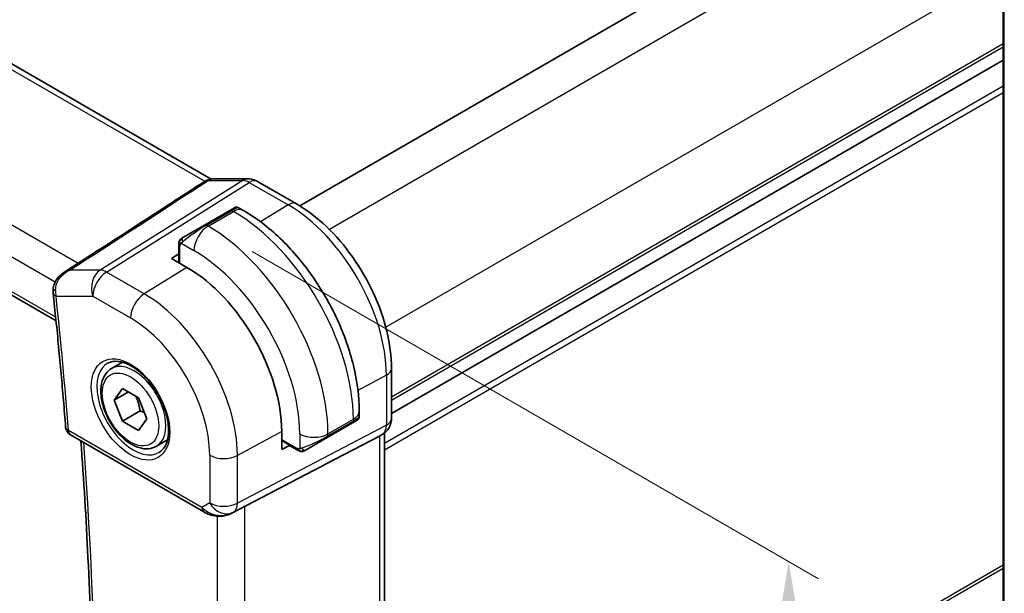
# Model space of a CAD drawing. Units: millimetres. Extents: x 22 to 2799, y 12 to 574.
# Drawn here: x 166 to 215, y 244 to 273 of the extents above; entities that cross this region are included whole.
import ezdxf

# ---------------------------------------------------------------- set-up
doc = ezdxf.new("R2010")
doc.units = ezdxf.units.MM
doc.header["$LTSCALE"] = 1.5
doc.layers.get('Defpoints').update_dxf_attribs({"lineweight": 25})
for name, color, linetype, lineweight in [('Dimension (ISO)', 7, 'Continuous', 18), ('Visible (ISO)', 7, 'Continuous', 35), ('Visible Narrow (ISO)', 7, 'Continuous', 25)]:
    doc.layers.add(name, color=color, linetype=linetype, lineweight=lineweight)
doc.styles.add('Note Text (TK)', font='MS PGothic.ttf')
doc.dimstyles.new('Default - Method 1b (TK)', dxfattribs={"dimscale": 1.5, "dimtxt": 2.5, "dimasz": 2.5, "dimexe": 1, "dimexo": 1.5, "dimgap": 1, "dimtad": 1, "dimtoh": 1, "dimrnd": 1e-08, "dimdsep": 46, "dimtxsty": 'Note Text (TK)', "dimcen": 0.09, "dimdle": 5, "dimclrd": 100, "dimclre": 100, "dimclrt": 7, "dimadec": 1, "dimazin": 1, "dimtfac": 1, "dimtmove": 0, "dimatfit": 3, "dimfxl": 0, "dimtolj": 1, "dimlwd": -1, "dimlwe": -1, "dimarcsym": 0})

# ---------------------------------------------------------------- blocks, each defined once
blk = doc.blocks.new('*D3')
at = {"layer": 'Defpoints', "color": 0, "transparency": 16777216}
for p in [(175.062, 262.534), (175.103, 210.254), (204.212, 193.448)]:
    blk.add_point(p, dxfattribs=at)
at = {"layer": 'Dimension (ISO)', "color": 100, "transparency": 16777216}
for p, q in [((177.312, 261.235), (205.712, 244.838)), ((204.212, 241.954), (204.212, 197.198)), ((177.353, 208.955), (205.712, 192.582))]:
    blk.add_line(p, q, dxfattribs=at)
for points in [[(203.587, 241.954), (204.837, 241.954), (204.212, 245.704)], [(203.587, 197.198), (204.837, 197.198), (204.212, 193.448)]]:
    blk.add_solid(points, dxfattribs=at)
at = {"layer": 'Dimension (ISO)', "color": 7, "transparency": 16777216, "insert": (201.182, 217.038), "char_height": 3.75, "attachment_point": 4, "rotation": 90, "style": 'Note Text (TK)'}
blk.add_mtext('\\A1;{\\Q30.000;\\W0.816;\\H0.816x;64}', dxfattribs=at)
blk = doc.blocks.new('*D4')
at = {"layer": 'Defpoints', "color": 0, "transparency": 16777216}
for p in [(118.181, 250.058), (181.114, 213.772), (181.114, 190.502)]:
    blk.add_point(p, dxfattribs=at)
at = {"layer": 'Dimension (ISO)', "color": 100, "transparency": 16777216}
for p, q in [((118.181, 247.46), (118.181, 225.104)), ((121.429, 224.961), (177.866, 192.377)), ((181.114, 211.174), (181.114, 188.77))]:
    blk.add_line(p, q, dxfattribs=at)
for points in [[(121.741, 225.502), (121.116, 224.42), (118.181, 226.836)], [(178.178, 192.918), (177.553, 191.836), (181.114, 190.502)]]:
    blk.add_solid(points, dxfattribs=at)
at = {"layer": 'Dimension (ISO)', "color": 7, "transparency": 16777216, "insert": (149.676, 212.151), "char_height": 3.75, "attachment_point": 4, "rotation": 330, "style": 'Note Text (TK)'}
blk.add_mtext('\\A1;{\\Q-30.000;\\W0.816;\\H0.816x;89}', dxfattribs=at)

msp = doc.modelspace()

# ---------------------------------------------------------------- linework, layer by layer
at = {"layer": 'Visible (ISO)'}
for p, q in [((175.2602, 264.871), (132.7195, 289.4319)), ((124.9838, 282.3101), (167.4802, 257.7748)), ((210.3681, 281.237), (179.6987, 263.53)), ((214.9643, 274.6531), (214.9643, 236.2777)), ((214.9643, 270.8267), (184.2976, 253.1213)), ((214.9643, 270.8267), (184.2976, 253.1213)), ((175.3854, 264.8805), (177.1208, 264.8805)), ((177.584, 264.7541), (179.5337, 263.6285)), ((176.1931, 263.3023), (174.9203, 262.5675)), ((176.1931, 263.3023), (176.4274, 263.4376)), ((176.6274, 263.4376), (176.8759, 263.2941)), ((173.8691, 261.9606), (174.9203, 262.5675)), ((173.6304, 261.5672), (173.6304, 261.1545)), ((173.2647, 260.8936), (173.6372, 261.1237)), ((174.0425, 260.4445), (173.2647, 260.8936)), ((170.2658, 255.3748), (170.8172, 255.6931)), ((184.2976, 255.377), (184.2976, 252.8671)), ((170.3976, 253.7956), (170.8058, 254.3764)), ((170.8058, 254.3764), (171.6223, 253.905)), ((171.1047, 254.2038), (170.3976, 253.7956)), ((170.8058, 252.7434), (170.3976, 253.7956)), ((171.6223, 253.905), (172.0306, 252.8528)), ((171.6897, 253.2537), (170.8058, 252.7434)), ((172.0306, 252.8528), (171.6223, 252.272)), ((182.5792, 252.7823), (182.3449, 252.6471)), ((182.6792, 253.2425), (182.6792, 252.9556)), ((171.6223, 252.272), (170.8058, 252.7434)), ((181.0721, 251.9122), (182.3449, 252.6471)), ((168.2096, 252.0465), (174.8952, 248.1865)), ((172.5158, 251.4777), (173.0672, 251.796)), ((178.7947, 251.3153), (178.7947, 252.2135)), ((181.0721, 251.9122), (180.0209, 251.3053)), ((181.0253, 250.5957), (183.6897, 251.9871)), ((183.8562, 252.0827), (183.7098, 251.9982)), ((183.9441, 252.1412), (183.9441, 220.3829)), ((179.1802, 251.5229), (178.7947, 251.3153)), ((179.2035, 251.5016), (179.5609, 251.2952)), ((176.2935, 248.1294), (180.3868, 250.2626))]:
    msp.add_line(p, q, dxfattribs=at)
msp.add_arc((168.4596, 252.4795), 0.5, 184.48803, 240, dxfattribs=at)
for centre, major_axis, ratio, start_param, end_param in [((177.1208, 264.0805), (0, 0.8), 0.7745967, 6.2806642, 6.2831853), ((177.184, 264.0613), (0.4, 0.6928), 0.5773503, 0, 0.0069752), ((174.0425, 254.9572), (-3.3603, 5.8202), 0.5773503, 3.9269908, 5.4977871), ((167.8338, 259.347), (-0.4972, 0.053), 0.3088967, 6.2824701, 6.2831579), ((167.8333, 259.2044), (-0.4971, -0.0535), 0.4965411, 6.2813795, 6.2831853), ((181.6792, 252.4937), (-0.999, -0.4665), 0.0949824, 3.0920572, 3.0972675), ((183.4976, 252.8671), (0.8, 0), 0.5773503, 6.2761944, 6.2831853), ((183.1441, 252.5953), (0.7391, -0.4267), 0.7174389, 5.8555796, 5.8904862), ((155.7265, 238.5388), (35.7764, 17.8747), 0.0182752, 5.463727, 5.4886568), ((175.8402, 249.0208), (-0.9783, -0.5054), 0.9079628, 0.8024304, 1.5873239), ((175.8402, 249.0208), (0.1519, -0.9901), 0.9836509, 0.3275186, 0.3481633)]:
    msp.add_ellipse(centre, major_axis=major_axis, ratio=ratio, start_param=start_param, end_param=end_param, dxfattribs=at)
for points in [[(173.0112, 263.5113), (173.6545, 263.9275), (174.2992, 264.344), (174.9409, 264.7578)], [(174.9487, 264.7617), (174.9603, 264.7689), (174.972, 264.7756), (174.9838, 264.7817)], [(167.8525, 260.1739), (169.5721, 261.2863), (171.2916, 262.3988), (173.0112, 263.5113)], [(173.6662, 261.7826), (173.6696, 261.7903), (173.6734, 261.798), (173.6773, 261.8051)], [(173.6662, 261.7826), (173.6662, 261.7826), (173.6662, 261.7826), (173.6662, 261.7826)], [(173.6773, 261.8051), (173.6773, 261.8052), (173.6773, 261.8052), (173.6774, 261.8052)], [(173.7925, 261.9163), (173.7929, 261.9166), (173.7929, 261.9166), (173.7936, 261.917)], [(167.3362, 259.1514), (167.3275, 259.2326), (167.3278, 259.3165), (167.3367, 259.4001)], [(179.765, 251.2185), (179.765, 251.2185), (179.765, 251.2185), (179.765, 251.2185)], [(179.7899, 251.2168), (179.7819, 251.217), (179.7734, 251.2176), (179.765, 251.2185)], [(179.7899, 251.2168), (179.7902, 251.2168), (179.7904, 251.2168), (179.7906, 251.2167)]]:
    msp.add_open_spline(points, degree=3, dxfattribs=at)
for points, knots in [([(174.9838, 264.7817), (175.0665, 264.8247), (175.1575, 264.8547), (175.2864, 264.8752), (175.3234, 264.8788), (175.3604, 264.8799)], [0, 0, 0, 0, 0.028167607, 0.028167607, 0.039309429, 0.039309429, 0.039309429, 0.039309429]), ([(177.1223, 264.8803), (177.217, 264.8803), (177.3125, 264.8647), (177.4591, 264.8167), (177.5149, 264.7922), (177.5678, 264.7627)], [0, 0, 0, 0, 0.02856829, 0.02856829, 0.046912955, 0.046912955, 0.046912955, 0.046912955]), ([(179.5337, 263.6285), (180.0535, 263.3283), (180.5587, 262.9424), (181.5092, 262.037), (181.9542, 261.5175), (182.7503, 260.3899), (183.1013, 259.782), (183.6798, 258.5287), (183.9072, 257.8836), (184.216, 256.6078), (184.2976, 255.9773), (184.2976, 255.377)], [4.712389, 4.712389, 4.712389, 4.712389, 5.0265482, 5.0265482, 5.3407075, 5.3407075, 5.6548668, 5.6548668, 5.969026, 5.969026, 6.2831853, 6.2831853, 6.2831853, 6.2831853]), ([(176.4274, 263.4376), (176.4276, 263.4377), (176.4277, 263.4378), (176.428, 263.4379), (176.4281, 263.438), (176.4286, 263.4383), (176.4289, 263.4385), (176.4303, 263.4392), (176.4313, 263.4398), (176.4355, 263.4421), (176.4387, 263.4437), (176.4517, 263.4497), (176.4618, 263.4535), (176.4931, 263.4625), (176.5154, 263.4652), (176.5585, 263.4632), (176.58, 263.4586), (176.6091, 263.4472), (176.6182, 263.4429), (176.6268, 263.438)], [0, 0, 0, 0, 0.000051082, 0.000051082, 0.000096002, 0.000096002, 0.000215175, 0.000215175, 0.000572191, 0.000572191, 0.001643197, 0.001643197, 0.004865209, 0.004865209, 0.011413712, 0.011413712, 0.017828009, 0.017828009, 0.020807112, 0.020807112, 0.020807112, 0.020807112]), ([(176.8759, 263.2941), (177.5098, 262.9282), (178.1255, 262.4578), (179.2834, 261.3549), (179.8253, 260.7222), (180.7948, 259.3491), (181.2222, 258.6089), (181.9266, 257.0827), (182.2035, 256.2971), (182.5797, 254.7429), (182.6792, 253.9745), (182.6792, 253.2425)], [4.712389, 4.712389, 4.712389, 4.712389, 5.0265482, 5.0265482, 5.3407075, 5.3407075, 5.6548668, 5.6548668, 5.969026, 5.969026, 6.2831853, 6.2831853, 6.2831853, 6.2831853]), ([(173.6304, 261.5672), (173.6304, 261.6035), (173.6333, 261.6389), (173.6429, 261.7092), (173.6505, 261.7464), (173.6662, 261.7826)], [0, 0, 0, 0, 0.011946854, 0.011946854, 0.024187757, 0.024187757, 0.024187757, 0.024187757]), ([(173.6774, 261.8052), (173.6806, 261.8111), (173.6843, 261.8172), (173.6923, 261.8292), (173.6967, 261.8351), (173.7091, 261.8502), (173.7178, 261.8591), (173.7399, 261.8796), (173.7538, 261.8907), (173.7727, 261.904), (173.7774, 261.9071), (173.7847, 261.9117), (173.7873, 261.9133), (173.7906, 261.9152), (173.7913, 261.9157), (173.7921, 261.9161), (173.7922, 261.9162), (173.7924, 261.9163), (173.7924, 261.9163), (173.7925, 261.9163)], [0, 0, 0, 0, 0.002122275, 0.002122275, 0.004320917, 0.004320917, 0.008043854, 0.008043854, 0.013347151, 0.013347151, 0.015067669, 0.015067669, 0.016004461, 0.016004461, 0.016254338, 0.016254338, 0.01630119, 0.01630119, 0.016313861, 0.016313861, 0.016313861, 0.016313861]), ([(173.8691, 261.9606), (173.8646, 261.958), (173.8601, 261.9554), (173.8555, 261.9527), (173.8509, 261.9501), (173.8463, 261.9474), (173.8417, 261.9448), (173.8371, 261.9421), (173.8325, 261.9395), (173.8282, 261.9369), (173.8238, 261.9344), (173.8196, 261.932), (173.8158, 261.9298), (173.8119, 261.9276), (173.8085, 261.9256), (173.8055, 261.9239), (173.8025, 261.9221), (173.8, 261.9207), (173.798, 261.9195), (173.796, 261.9184), (173.7946, 261.9175), (173.7936, 261.917)], [0, 0, 0, 0, 0.071275, 0.071275, 0.071275, 0.14246065, 0.14246065, 0.14246065, 0.21364074, 0.21364074, 0.21364074, 0.28489899, 0.28489899, 0.28489899, 0.35632005, 0.35632005, 0.35632005, 0.42799051, 0.42799051, 0.42799051, 0.5, 0.5, 0.5, 0.5]), ([(167.3421, 259.3996), (167.3537, 259.5062), (167.3838, 259.6124), (167.475, 259.8026), (167.5355, 259.8895), (167.6782, 260.0458), (167.7628, 260.1157), (167.8537, 260.1746)], [0, 0, 0, 0, 0.032498425, 0.032498425, 0.063962307, 0.063962307, 0.096759719, 0.096759719, 0.096759719, 0.096759719]), ([(167.3361, 259.151), (167.3846, 258.7006), (167.4317, 258.2508), (167.5232, 257.3524), (167.5676, 256.9038), (167.6536, 256.0078), (167.6953, 255.5604), (167.7759, 254.6668), (167.8149, 254.2206), (167.89, 253.3295), (167.9263, 252.8846), (167.9611, 252.4404)], [6.151497743, 6.151497743, 6.151497743, 6.151497743, 6.158904725, 6.158904725, 6.166311706, 6.166311706, 6.173718688, 6.173718688, 6.18112567, 6.18112567, 6.188532651, 6.188532651, 6.188532651, 6.188532651]), ([(170.0925, 255.6555), (170.2342, 255.7294), (170.4045, 255.7595), (170.7694, 255.7172), (170.9546, 255.6594), (171.3304, 255.4686), (171.5201, 255.3391), (171.8895, 255.0185), (172.0691, 254.8271), (172.3987, 254.4008), (172.5485, 254.1656), (172.8014, 253.6765), (172.9045, 253.4227), (173.0532, 252.9243), (173.099, 252.6799), (173.1309, 252.2278), (173.1174, 252.0201), (173.038, 251.6605), (172.9719, 251.5097), (172.8253, 251.3068), (172.7533, 251.2387), (172.6723, 251.1872)], [3.951686, 3.951686, 3.951686, 3.951686, 4.3320719, 4.3320719, 4.6520599, 4.6520599, 4.9590237, 4.9590237, 5.2674622, 5.2674622, 5.5779245, 5.5779245, 5.8888193, 5.8888193, 6.1983829, 6.1983829, 6.5056111, 6.5056111, 6.8153699, 6.8153699, 7.0438882, 7.0438882, 7.0438882, 7.0438882]), ([(172.5158, 251.4777), (172.3944, 251.4076), (172.2569, 251.3663), (171.9603, 251.3413), (171.8005, 251.3621), (171.4625, 251.4653), (171.2842, 251.5555), (170.935, 251.7961), (170.7646, 251.9488), (170.4523, 252.2969), (170.3104, 252.492), (170.0674, 252.9057), (169.9661, 253.1241), (169.8132, 253.5652), (169.7619, 253.7878), (169.7169, 254.2188), (169.7236, 254.4271), (169.8021, 254.8042), (169.8726, 254.9747), (170.0563, 255.2215), (170.1539, 255.3102), (170.2658, 255.3748)], [2.3561945, 2.3561945, 2.3561945, 2.3561945, 2.6212253, 2.6212253, 2.9101907, 2.9101907, 3.2382365, 3.2382365, 3.5772994, 3.5772994, 3.913763, 3.913763, 4.248615, 4.248615, 4.5848434, 4.5848434, 4.9238487, 4.9238487, 5.2535418, 5.2535418, 5.4977871, 5.4977871, 5.4977871, 5.4977871]), ([(182.6786, 252.951), (182.6782, 252.9308), (182.6747, 252.9105), (182.6615, 252.8714), (182.6514, 252.8523), (182.6263, 252.819), (182.6113, 252.8042), (182.592, 252.7905), (182.5895, 252.7888), (182.5857, 252.7863), (182.5844, 252.7855), (182.5825, 252.7843), (182.5818, 252.7839), (182.5809, 252.7833), (182.5805, 252.7831), (182.5799, 252.7827), (182.5795, 252.7825), (182.5792, 252.7823)], [0.000363566, 0.000363566, 0.000363566, 0.000363566, 0.00640762, 0.00640762, 0.012737616, 0.012737616, 0.018919881, 0.018919881, 0.019829005, 0.019829005, 0.020284561, 0.020284561, 0.020512687, 0.020512687, 0.020627178, 0.020627178, 0.020743139, 0.020743139, 0.020743139, 0.020743139]), ([(184.297, 252.8487), (184.2954, 252.7535), (184.2794, 252.6582), (184.2185, 252.4768), (184.1721, 252.3886), (184.0554, 252.2344), (183.9838, 252.1661), (183.8881, 252.1019), (183.872, 252.0919), (183.8556, 252.0824)], [0.001526643, 0.001526643, 0.001526643, 0.001526643, 0.030268206, 0.030268206, 0.059639999, 0.059639999, 0.088656219, 0.088656219, 0.094367522, 0.094367522, 0.094367522, 0.094367522]), ([(168.6667, 220.5243), (168.8386, 222.5525), (168.9763, 224.6044), (169.1829, 228.7526), (169.2518, 230.8489), (169.3209, 235.0831), (169.3211, 237.2209), (169.2526, 241.5351), (169.1839, 243.7115), (168.99, 247.8394), (168.8725, 249.7868), (168.7283, 251.747)], [6.19015598, 6.19015598, 6.19015598, 6.19015598, 6.22733636, 6.22733636, 6.26451675, 6.26451675, 6.30169714, 6.30169714, 6.33887753, 6.33887753, 6.37164351, 6.37164351, 6.37164351, 6.37164351]), ([(179.765, 251.2185), (179.7429, 251.221), (179.7217, 251.226), (179.6757, 251.2405), (179.6516, 251.2505), (179.6053, 251.2715), (179.5827, 251.2827), (179.5609, 251.2952)], [0, 0, 0, 0, 0.006891672, 0.006891672, 0.015894404, 0.015894404, 0.024201697, 0.024201697, 0.024201697, 0.024201697]), ([(179.9451, 251.2615), (179.9465, 251.2623), (179.9489, 251.2637), (179.9524, 251.2657), (179.9558, 251.2677), (179.9602, 251.2702), (179.9655, 251.2733), (179.9705, 251.2762), (179.9762, 251.2795), (179.9822, 251.283), (179.9884, 251.2865), (179.9948, 251.2902), (180.0014, 251.294), (180.008, 251.2978), (180.0146, 251.3017), (180.0209, 251.3053)], [0.5, 0.5, 0.5, 0.5, 0.60524772, 0.60524772, 0.60524772, 0.707891, 0.707891, 0.707891, 0.80414857, 0.80414857, 0.80414857, 0.90207429, 0.90207429, 0.90207429, 1, 1, 1, 1]), ([(179.944, 251.2609), (179.9389, 251.258), (179.9338, 251.2552), (179.913, 251.2447), (179.8965, 251.2377), (179.8662, 251.2274), (179.8524, 251.2234), (179.8308, 251.2193), (179.8229, 251.2181), (179.8068, 251.2168), (179.7984, 251.2166), (179.7906, 251.2167)], [0, 0, 0, 0, 0.001795749, 0.001795749, 0.007148359, 0.007148359, 0.011407354, 0.011407354, 0.013805933, 0.013805933, 0.016256801, 0.016256801, 0.016256801, 0.016256801]), ([(175.5147, 247.9796), (175.4011, 247.9942), (175.2896, 248.021), (175.0823, 248.0913), (174.9845, 248.1351), (174.895, 248.1867)], [0, 0, 0, 0, 0.034539628, 0.034539628, 0.068710507, 0.068710507, 0.068710507, 0.068710507]), ([(176.2973, 248.1314), (176.2791, 248.1218), (176.2607, 248.1127), (176.1865, 248.0775), (176.1289, 248.0546), (175.9228, 247.9881), (175.7643, 247.965), (175.5776, 247.9742), (175.546, 247.977), (175.5146, 247.9811)], [0, 0, 0, 0, 0.006197922, 0.006197922, 0.024825886, 0.024825886, 0.071562805, 0.071562805, 0.081096086, 0.081096086, 0.081096086, 0.081096086])]:
    msp.add_open_spline(points, degree=3, knots=knots, dxfattribs=at)
for points, weights in [([(171.4706, 253.9926), (171.6281, 253.6778), (171.6897, 253.2537)], [1.06693608051, 1.10573231101, 1]), ([(171.6897, 253.2537), (171.8067, 253.2164), (171.9047, 253.1773)], [1, 1.0307196426, 1.04923898582])]:
    msp.add_rational_spline(points, weights, degree=2, dxfattribs=at)
at = {"layer": 'Visible Narrow (ISO)'}
for p, q in [((132.3713, 289.3392), (174.9444, 264.7596)), ((125.7003, 285.4106), (168.5878, 260.6496)), ((125.0981, 284.1544), (167.432, 259.7129)), ((167.4618, 257.9545), (124.9068, 282.5237)), ((212.0934, 280.1919), (181.1823, 262.3453)), ((214.9219, 275.2929), (184.0107, 257.4463)), ((215.0229, 236.1961), (215.0229, 274.5714)), ((214.9643, 271.6432), (184.2976, 253.9378)), ((214.9643, 271.4799), (184.2976, 253.7745)), ((214.9643, 269.5203), (183.9441, 251.6107)), ((214.9643, 269.1937), (183.9441, 251.2841)), ((176.8482, 264.799), (169.6903, 260.3066)), ((170.0063, 260.2103), (177.1643, 264.7027)), ((175.1128, 264.799), (176.8482, 264.799)), ((177.1643, 264.7027), (179.1139, 263.577)), ((175.0203, 262.5576), (176.2931, 263.2924)), ((175.1032, 262.5098), (176.3759, 263.2446)), ((176.2931, 263.2924), (176.3759, 263.2446)), ((179.1139, 263.577), (177.7361, 262.726)), ((175.1032, 262.5098), (175.0203, 262.5576)), ((173.7554, 261.6549), (174.396, 261.285)), ((173.6889, 260.6487), (173.6889, 261.4856)), ((173.6372, 260.6786), (173.6372, 261.1237)), ((169.6903, 260.3066), (168.1691, 260.3066)), ((171.8965, 259.119), (170.0063, 260.2103)), ((174.0425, 260.4445), (171.8965, 259.119)), ((167.4797, 259.0003), (169.3239, 259.0003)), ((169.3239, 259.0003), (171.2141, 257.909)), ((184.0432, 255.0392), (182.6173, 254.2715)), ((184.0432, 255.0392), (184.0432, 252.5293)), ((181.1136, 252.0994), (182.3864, 252.8343)), ((182.3864, 252.8343), (182.3864, 252.7386)), ((174.7916, 248.4154), (168.1061, 252.2754)), ((184.0432, 252.5293), (176.5738, 248.6283)), ((182.3864, 252.7386), (181.1136, 252.0038)), ((176.3668, 248.1708), (183.8362, 252.0718)), ((178.7947, 252.2135), (176.5738, 251.0178)), ((179.5195, 251.3868), (178.7947, 251.8052)), ((179.6993, 252.0994), (179.6993, 251.3597)), ((181.1136, 252.0038), (181.1136, 252.0994)), ((183.8362, 252.0718), (183.6897, 251.9871)), ((183.6897, 251.9871), (183.6897, 220.1242)), ((179.1802, 251.5229), (178.7947, 251.7455)), ((175.1847, 251.0318), (175.1847, 248.6423)), ((176.5738, 248.6283), (176.5738, 251.0178)), ((181.0253, 250.5957), (176.3152, 248.1411)), ((175.1847, 248.6423), (174.7916, 248.4154)), ((176.952, 216.375), (176.952, 248.4726)), ((175.5629, 247.9758), (175.5629, 216.5205)), ((176.3152, 248.1411), (176.3668, 248.1708)), ((214.9643, 245.5153), (183.9441, 227.6057)), ((214.9643, 245.352), (183.9441, 227.4424))]:
    msp.add_line(p, q, dxfattribs=at)
for centre, major_axis, ratio, start_param, end_param in [((175.3231, 264.1004), (0.4107, -0.641), 0.6767743, 2.7432978, 3.077503), ((175.3854, 264.0805), (0, 0.8), 0.7745967, 0, 0.4554409), ((177.1208, 264.0805), (0, 0.8), 0.7745967, 0, 0.4554409), ((177.184, 263.8979), (0.5254, -0.8509), 0.5647932, 2.3394706, 2.8028306), ((177.184, 264.0613), (0.4, 0.6928), 0.5773503, 0.0069752, 0.8203047), ((179.1337, 262.9356), (0.4, 0.6928), 0.5773503, 0, 0.8203047), ((176.2931, 263.1291), (-0.1, 0.1732), 0.5773503, 5.4977871, 6.2831853), ((175.7274, 262.8025), (0.9035, 0.6319), 0.0949824, 0.0443278, 0.8297261), ((176.3759, 262.4281), (0.5, 0.866), 0.5773503, 0, 0.7853982), ((176.3759, 256.3044), (4.25, -7.3612), 0.5773503, 0.7853982, 2.3561945), ((179.1139, 257.8852), (3.4855, -6.0371), 0.5773503, 0.7853982, 2.3561945), ((174.4546, 262.0677), (0.9035, 0.6319), 0.0949824, 0.8297261, 2.2672599), ((175.1032, 261.6933), (-0.5, -0.866), 0.5773503, 3.9269908, 5.4977871), ((175.0203, 262.3943), (-0.1, 0.1732), 0.5773503, 5.4977871, 6.2831853), ((175.1032, 255.5695), (-4.25, 7.3612), 0.5773503, 3.9269908, 5.4977871), ((173.9691, 261.7874), (0.1, -0.1732), 0.7583684, 3.8799453, 4.618298), ((173.9691, 261.7874), (-0.1, 0.1732), 0.7583684, 0, 0.7383527), ((173.8304, 261.5672), (-0.2, 0), 0.5773503, 0, 0.7853982), ((173.8304, 261.1585), (-0.2, -0.0063), 0.5971344, 6.2644701, 6.5262695), ((174.396, 255.1613), (3.75, -6.4952), 0.5773503, 0.7853982, 2.3561945), ((170.031, 259.4086), (0, -1), 0.7745967, 3.5970336, 5.1329233), ((170.031, 259.4086), (0.5, 0.866), 0.5773503, 0.8203047, 2.3561945), ((170.031, 259.4086), (-0.5316, 0.847), 0.5615869, 5.4769295, 5.9402895), ((167.8338, 259.347), (-0.4972, 0.053), 0.3088967, 6.283158, 7.0039029), ((168.193, 259.423), (0.2141, 1.0055), 0.7080883, 1.8560646, 2.1491408), ((167.8333, 259.2044), (-0.4971, -0.0535), 0.4965411, 0, 0.7276812), ((19.0093, 322.012), (-105.9013, 183.4265), 0.5773503, 4.0216435, 4.0586784), ((171.9212, 258.3173), (-0.5, -0.866), 0.5773503, 3.9618974, 5.4977871), ((171.8965, 253.7182), (-3.3073, 5.7285), 0.5773503, 3.9269908, 5.4977871), ((171.2141, 253.3242), (2.8076, -4.863), 0.5773503, 0.7853982, 2.3561945), ((171.3908, 253.4262), (1.125, -1.9486), 0.5773503, 0, 3.1415927), ((171.3506, 253.403), (1.2903, -2.2348), 0.5773503, 3.1168974, 6.3078805), ((183.4976, 255.377), (0.8, 0), 0.5773503, 5.4628806, 6.2831853), ((181.6792, 253.2425), (1, 0), 0.5773503, 5.4977871, 6.2831853), ((181.6792, 252.4937), (-0.999, -0.4665), 0.0949824, 2.3118665, 3.0920572), ((183.4976, 252.8671), (0.8, 0), 0.5773503, 5.4628806, 6.2761944), ((168.4596, 252.4795), (-0.4985, -0.0391), 0.5201997, 0, 0.7423465), ((168.4596, 252.4795), (-0.25, -0.433), 0.5773503, 5.4977871, 6.2831853), ((182.2449, 252.8203), (0.1, -0.1732), 0.5773503, 0, 0.7853982), ((183.3561, 252.9488), (0.4704, -0.8825), 0.5676344, 0.01965, 0.8045435), ((180.4065, 252.5077), (-1, 0), 0.5773503, 0.7853982, 2.3561945), ((180.4065, 251.7588), (-0.999, -0.4665), 0.0949824, 0.8743328, 2.3118665), ((180.9721, 252.0854), (0.1, -0.1732), 0.5773503, 0, 0.7853982), ((183.4562, 252.7756), (0.4, -0.6928), 0.8164966, 6.2482787, 6.2820515), ((19.7164, 322.4202), (-105.8839, 183.3963), 0.5773503, 3.8347782, 4.0159349), ((179.307, 251.6728), (0.1054, 0.17), 0.5971344, 2.8985085, 3.1603079), ((179.6609, 251.4684), (-0.1, -0.1732), 0.5773503, 5.4977871, 6.2831853), ((179.9209, 251.4785), (0.1, -0.1732), 0.7583684, 4.8064799, 5.5448326), ((179.9209, 251.4785), (0.1, -0.1732), 0.7583684, 5.5448326, 6.2831853), ((175.8918, 251.44), (-1, 0), 0.5773503, 0.7853982, 2.3212879), ((175.1452, 248.6196), (-0.25, -0.433), 0.5773503, 5.4977871, 6.282389), ((175.4864, 248.8166), (-0.9633, 0.5048), 0.6782561, 1.1651257, 1.9161219), ((175.8918, 249.0506), (0.5, -0.866), 0.8164966, 4.712389, 6.2482787), ((175.8918, 249.0506), (-1, 0), 0.5773503, 0.7853982, 2.3212879), ((175.8918, 249.0506), (0.4629, -0.8864), 0.5651364, 0.0244258, 0.8093194), ((175.5782, 248.4756), (-0.0635, -0.496), 0.1438639, 5.8425822, 6.2793813)]:
    msp.add_ellipse(centre, major_axis=major_axis, ratio=ratio, start_param=start_param, end_param=end_param, dxfattribs=at)
for major_axis in [(-1.3902, 2.4079), (1, -1.7321)]:
    msp.add_ellipse((171.2141, 253.3242), major_axis=major_axis, ratio=0.5773503, dxfattribs=at)
for points in [[(168.1691, 260.3066), (170.4837, 261.8041), (172.7983, 263.3015), (175.1128, 264.799)], [(173.6693, 261.7855), (173.6659, 261.7777), (173.6595, 261.7615), (173.6511, 261.7343), (173.6435, 261.7019), (173.637, 261.6614), (173.632, 261.6138), (173.6304, 261.5837), (173.6304, 261.5672)], [(173.6693, 261.7855), (173.6658, 261.7721), (173.6647, 261.7452), (173.6883, 261.6887), (173.7191, 261.6449), (173.7366, 261.6265)], [(173.6693, 261.7855), (173.6676, 261.7843), (173.6665, 261.7834), (173.6662, 261.7826)], [(173.6693, 261.7855), (173.6763, 261.8012), (173.6918, 261.8299), (173.7353, 261.8768), (173.774, 261.9057), (173.7936, 261.917)], [(173.6693, 261.7855), (173.6708, 261.7865), (173.6747, 261.7888), (173.6837, 261.7936), (173.6979, 261.8003), (173.7178, 261.8104), (173.7444, 261.8255), (173.7757, 261.8445), (173.796, 261.8576), (173.8068, 261.8644)], [(179.7691, 251.2198), (179.7589, 251.2209), (179.7383, 251.2241), (179.7043, 251.2326), (179.6627, 251.2469), (179.6103, 251.2694), (179.5781, 251.2853), (179.5609, 251.2952)], [(179.7691, 251.2198), (179.7558, 251.2234), (179.7323, 251.236), (179.695, 251.2846), (179.6725, 251.3332), (179.6654, 251.3576)], [(179.7691, 251.2198), (179.7714, 251.2209), (179.7774, 251.2242), (179.7926, 251.2346), (179.8183, 251.2515), (179.8599, 251.2753), (179.8907, 251.2911), (179.9065, 251.2994)], [(179.7691, 251.2198), (179.7672, 251.2189), (179.7659, 251.2184), (179.765, 251.2185)], [(179.7691, 251.2198), (179.7862, 251.218), (179.819, 251.2171), (179.8812, 251.2311), (179.9256, 251.2502), (179.9451, 251.2615)], [(179.7691, 251.2198), (179.7757, 251.218), (179.7825, 251.2169), (179.7899, 251.2168)]]:
    msp.add_open_spline(points, degree=3, dxfattribs=at)
for points, knots in [([(173.6693, 261.7855), (173.6709, 261.7912), (173.6734, 261.7977), (173.6769, 261.8043), (173.6773, 261.8051)], [0, 0, 0, 0, 0.14285714, 0.16518917, 0.16518917, 0.16518917, 0.16518917]), ([(173.7366, 261.6265), (173.7404, 261.6328), (173.7439, 261.6384), (173.747, 261.643), (173.7506, 261.6485), (173.7535, 261.6525), (173.7554, 261.6549)], [0.74172688, 0.74172688, 0.74172688, 0.74172688, 0.86054632, 0.86054632, 0.86054632, 1, 1, 1, 1]), ([(173.7554, 261.6549), (173.756, 261.6556), (173.757, 261.6568), (173.7583, 261.6584), (173.7611, 261.6618), (173.7655, 261.6668), (173.771, 261.6727), (173.775, 261.6771), (173.7795, 261.682), (173.7843, 261.6869), (173.7889, 261.6916), (173.7937, 261.6963), (173.7985, 261.7008), (173.8037, 261.7058), (173.8089, 261.7104), (173.8134, 261.7146), (173.8209, 261.7213), (173.8268, 261.7264), (173.829, 261.7282)], [0.00000014, 0.00000014, 0.00000014, 0.00000014, 0.09424462, 0.09424462, 0.09424462, 0.29608497, 0.29608497, 0.29608497, 0.44613462, 0.44613462, 0.44613462, 0.58843853, 0.58843853, 0.58843853, 0.74422937, 0.74422937, 0.74422937, 1, 1, 1, 1]), ([(173.6889, 261.4856), (173.6889, 261.4912), (173.6897, 261.5013), (173.6919, 261.5134), (173.6934, 261.5212), (173.6953, 261.53), (173.6976, 261.5391), (173.6996, 261.5471), (173.702, 261.5554), (173.7048, 261.5635), (173.7075, 261.5713), (173.7106, 261.5789), (173.714, 261.5861), (173.7174, 261.5934), (173.7212, 261.6002), (173.7249, 261.6067), (173.7289, 261.6138), (173.7329, 261.6205), (173.7366, 261.6265)], [0, 0, 0, 0, 0.19035453, 0.19035453, 0.19035453, 0.31386322, 0.31386322, 0.31386322, 0.42140608, 0.42140608, 0.42140608, 0.52396797, 0.52396797, 0.52396797, 0.62813475, 0.62813475, 0.62813475, 0.74172688, 0.74172688, 0.74172688, 0.74172688]), ([(167.4495, 259.2855), (167.4505, 259.4803), (167.5438, 259.7541), (167.8093, 260.0951), (168.0156, 260.2384), (168.1652, 260.3049), (168.1672, 260.3058), (168.1691, 260.3066)], [0, 0, 0, 0, 0.030887187, 0.04633078, 0.077217967, 0.077217967, 0.077619057, 0.077619057, 0.077619057, 0.077619057]), ([(168.1691, 260.3066), (168.1672, 260.3062), (168.1653, 260.3058), (168.0526, 260.2791), (167.9478, 260.2355), (167.8537, 260.1746)], [-0.077619057, -0.077619057, -0.077619057, -0.077619057, -0.077217967, -0.077217967, -0.053496331, -0.053496331, -0.053496331, -0.053496331]), ([(179.6654, 251.3576), (179.657, 251.3574), (179.6476, 251.3572), (179.6378, 251.3574), (179.6287, 251.3576), (179.6192, 251.358), (179.6095, 251.3592), (179.5997, 251.3604), (179.5897, 251.3625), (179.5801, 251.3649), (179.5694, 251.3676), (179.5591, 251.3707), (179.5501, 251.3737), (179.5361, 251.3784), (179.525, 251.3836), (179.5195, 251.3868)], [0.25827312, 0.25827312, 0.25827312, 0.25827312, 0.39314391, 0.39314391, 0.39314391, 0.51690147, 0.51690147, 0.51690147, 0.64201572, 0.64201572, 0.64201572, 0.78266988, 0.78266988, 0.78266988, 1, 1, 1, 1]), ([(179.6994, 251.3597), (179.6977, 251.3595), (179.6954, 251.3592), (179.6926, 251.3589), (179.686, 251.3582), (179.6765, 251.3579), (179.6654, 251.3576)], [0.00000016, 0.00000016, 0.00000016, 0.00000016, 0.07789573, 0.07789573, 0.07789573, 0.25827312, 0.25827312, 0.25827312, 0.25827312]), ([(179.7996, 251.3867), (179.7963, 251.3855), (179.7855, 251.3817), (179.7723, 251.3776), (179.7639, 251.375), (179.7545, 251.3721), (179.7454, 251.3697), (179.7359, 251.3671), (179.7265, 251.3651), (179.7188, 251.3634), (179.7092, 251.3613), (179.702, 251.3601), (179.6994, 251.3597)], [0, 0, 0, 0, 0.3215828, 0.3215828, 0.3215828, 0.5255123, 0.5255123, 0.5255123, 0.7373622, 0.7373622, 0.7373622, 1, 1, 1, 1])]:
    msp.add_open_spline(points, degree=3, knots=knots, dxfattribs=at)

# ---------------------------------------------------------------- dimensions: what is measured, and where the dimension line sits
at = {"layer": 'Dimension (ISO)', "color": 100, "true_color": 0x00ff3f}
for base, p1, p2, angle, text, override, picture, middle in [((204.2119, 193.448), (175.0617, 262.5337), (175.1032, 210.254), 90, '{\\Q30.000;\\W0.816;\\H0.816x;<>}', {"dimtoh": 0, "dimdec": 2, "dimlfac": 1.224185, "dimtp": 0, "dimtm": 0, "dimtdec": 2, "dimtofl": 0, "dimatfit": 1}, '*D3', (204.2119, 219.5759)), ((181.1136, 190.5018), (118.1811, 250.0582), (181.1136, 213.7719), 150, '{\\Q-30.000;\\W0.816;\\H0.816x;<>}', {"dimtoh": 0, "dimdec": 2, "dimlfac": 1.225148, "dimtp": 0, "dimtm": 0, "dimtdec": 2, "dimtofl": 0, "dimatfit": 1}, '*D4', (149.6473, 208.6688))]:
    dim = msp.add_linear_dim(base=base, p1=p1, p2=p2, angle=angle, text=text, dimstyle='Default - Method 1b (TK)', override=override, dxfattribs=at)
    dim.commit()
    dim.dimension.update_dxf_attribs({"geometry": picture, "text_midpoint": middle, "dimtype": 160})

doc.saveas('drawing.dxf')
